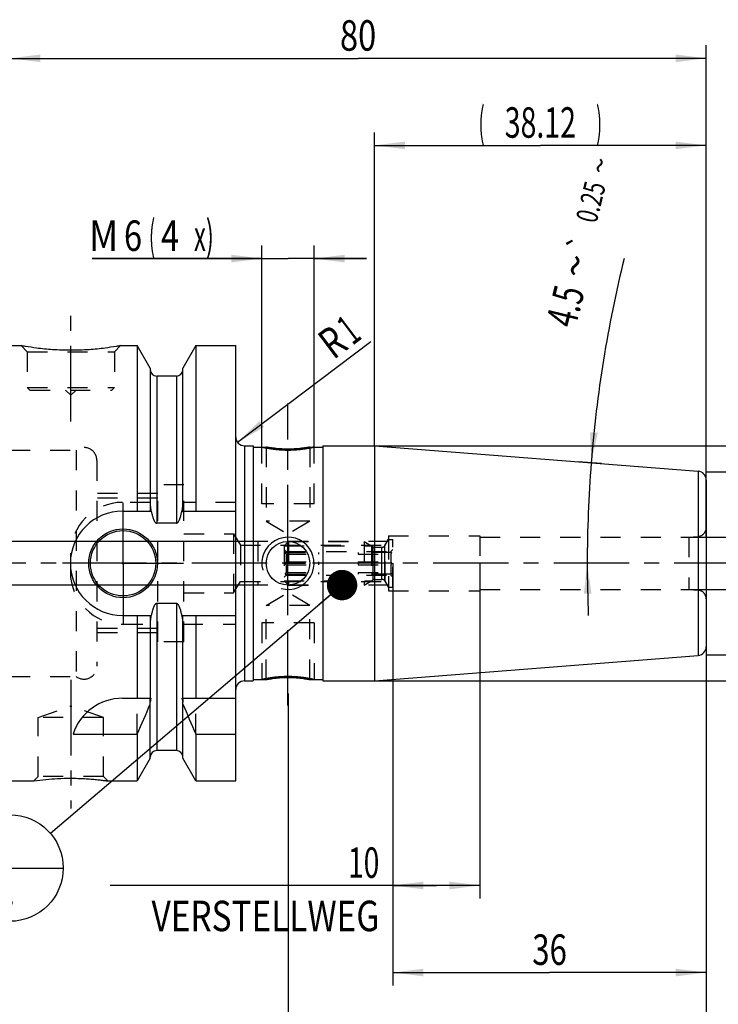
# Model space of a CAD drawing. Units: millimetres. Extents: x 0 to 420, y 0 to 297.
# Drawn here: x 183 to 264, y 101 to 214 of the extents above; entities that cross this region are included whole.
import ezdxf
from ezdxf.enums import TextEntityAlignment as Align

# ---------------------------------------------------------------- set-up
doc = ezdxf.new("R2010")
doc.units = ezdxf.units.MM
doc.header["$LTSCALE"] = 23.1
doc.linetypes.add('CENTER', pattern=[0.6, 0.375, -0.075, 0.075, -0.075])
doc.linetypes.add('HIDDEN', pattern=[0.2, 0.1, -0.1])
doc.layers.get('0').update_dxf_attribs({"linetype": 'CONTINUOUS'})
for name, color, linetype in [('30252539_HP_CL', 7, 'CONTINUOUS'), ('30252539_HP_HL', 7, 'CONTINUOUS'), ('30259972_DIM', 7, 'CONTINUOUS'), ('30338478_AXIS', 7, 'CONTINUOUS'), ('30338478_CL', 7, 'CONTINUOUS'), ('30338478_DIM', 7, 'CONTINUOUS'), ('30338478_HL', 7, 'CONTINUOUS'), ('606302774-000-00-ED1_CL', 7, 'CONTINUOUS')]:
    doc.layers.add(name, color=color, linetype=linetype)
doc.styles.get("Standard").update_dxf_attribs({"font": 'TXT.SHX', "width": 0.7})
doc.styles.add('TEXTSTYLE_3', font='gdt', dxfattribs={"width": 0.7})
doc.dimstyles.new('DIMSTYLE_1', dxfattribs={"dimtxt": 3.5, "dimasz": 3.5, "dimexe": 0.18, "dimexo": 0.0625, "dimgap": 0.09, "dimtad": 1, "dimdec": 3, "dimdsep": 46, "dimtxsty": 'STANDARD', "dimblk": '_FILLED', "dimblk1": '_FILLED', "dimblk2": '_FILLED', "dimcen": 0.09, "dimclrt": 2, "dimadec": 0, "dimazin": 0, "dimtp": 0.1, "dimtm": 0.1, "dimtfac": 1, "dimtdec": 3, "dimtofl": 0, "dimtmove": 0, "dimatfit": 3, "dimldrblk": '_FILLED', "dimfxl": 1, "dimtolj": 1, "dimarcsym": 0})
doc.dimstyles.new('DIMSTYLE_2', dxfattribs={"dimtxt": 3.5, "dimasz": 3.5, "dimexe": 0.18, "dimexo": 0.0625, "dimgap": 0.09, "dimtad": 1, "dimdec": 3, "dimdsep": 46, "dimtxsty": 'STANDARD', "dimblk": '_FILLED', "dimblk1": '_FILLED', "dimblk2": '_FILLED', "dimcen": 0.09, "dimclrt": 2, "dimadec": 0, "dimazin": 0, "dimtol": 1, "dimtp": 0.25, "dimtm": 0.25, "dimtfac": 1, "dimtdec": 3, "dimtofl": 0, "dimtmove": 0, "dimatfit": 3, "dimldrblk": '_FILLED', "dimfxl": 1, "dimtolj": 1, "dimarcsym": 0})
doc.dimstyles.new('DIMSTYLE_3', dxfattribs={"dimtxt": 3.5, "dimasz": 3.5, "dimexe": 0.18, "dimexo": 0.0625, "dimgap": 0.09, "dimtad": 1, "dimdec": 3, "dimdsep": 46, "dimtxsty": 'STANDARD', "dimblk": '_FILLED', "dimblk1": '_FILLED', "dimblk2": '_FILLED', "dimcen": 0.09, "dimclrt": 2, "dimadec": 0, "dimazin": 0, "dimtp": 0.05, "dimtm": 0.05, "dimtfac": 1, "dimtdec": 3, "dimtofl": 0, "dimtmove": 0, "dimatfit": 3, "dimldrblk": '_FILLED', "dimfxl": 1, "dimtolj": 1, "dimarcsym": 0})
doc.dimstyles.new('DIMSTYLE_4', dxfattribs={"dimtxt": 3.5, "dimasz": 3.5, "dimexe": 0.18, "dimexo": 0.0625, "dimgap": 0.09, "dimtad": 1, "dimdec": 3, "dimdsep": 46, "dimtxsty": 'STANDARD', "dimblk": '_FILLED', "dimblk1": '_FILLED', "dimblk2": '_FILLED', "dimcen": 0.09, "dimclrt": 2, "dimadec": 0, "dimazin": 0, "dimtp": 0.05, "dimtm": 0.05, "dimtfac": 1, "dimtdec": 3, "dimtofl": 0, "dimtmove": 0, "dimatfit": 3, "dimldrblk": '_FILLED', "dimfxl": 1, "dimtolj": 1, "dimarcsym": 0})
doc.dimstyles.new('DIMSTYLE_5', dxfattribs={"dimtxt": 3.5, "dimasz": 3.5, "dimexe": 0.18, "dimexo": 0.0625, "dimgap": 0.09, "dimtad": 1, "dimdec": 3, "dimdsep": 46, "dimtxsty": 'STANDARD', "dimblk": '_FILLED', "dimblk1": '_FILLED', "dimblk2": '_FILLED', "dimcen": 0.09, "dimclrt": 2, "dimadec": 0, "dimazin": 0, "dimtp": 0.15, "dimtm": 0.15, "dimtfac": 1, "dimtdec": 3, "dimtofl": 0, "dimtmove": 0, "dimatfit": 3, "dimldrblk": '_FILLED', "dimfxl": 1, "dimtolj": 1, "dimarcsym": 0})
doc.dimstyles.new('DIMSTYLE_6', dxfattribs={"dimtxt": 3.5, "dimasz": 3.5, "dimexe": 0.18, "dimexo": 0.0625, "dimgap": 0.09, "dimtad": 1, "dimdsep": 46, "dimtxsty": 'STANDARD', "dimblk": '_FILLED', "dimblk1": '_FILLED', "dimblk2": '_FILLED', "dimcen": 0.09, "dimclrt": 2, "dimadec": 0, "dimazin": 0, "dimtp": 0.15, "dimtm": 0.15, "dimtfac": 1, "dimtofl": 0, "dimtmove": 0, "dimatfit": 3, "dimldrblk": '_FILLED', "dimfxl": 1, "dimtolj": 1, "dimarcsym": 0})
doc.dimstyles.get("Standard").update_dxf_attribs({"dimtxt": 3.5, "dimasz": 3.5, "dimexe": 0.18, "dimexo": 0.0625, "dimgap": 0.09, "dimtad": 1, "dimdec": 3, "dimdsep": 46, "dimtxsty": 'STANDARD', "dimblk": '_FILLED', "dimblk1": '_FILLED', "dimblk2": '_FILLED', "dimcen": 0.09, "dimclrt": 2, "dimadec": 0, "dimazin": 0, "dimtol": 1, "dimtp": 0.005, "dimtm": 0.005, "dimtfac": 1, "dimtdec": 3, "dimtofl": 0, "dimtmove": 0, "dimatfit": 3, "dimldrblk": '_FILLED', "dimfxl": 1, "dimtolj": 1, "dimarcsym": 0})

# ---------------------------------------------------------------- blocks, each defined once
blk = doc.blocks.new('_FILLED')
at = {"color": 0, "linetype": 'BYBLOCK'}
blk.add_solid([(0, 0), (-1, 0.125), (-1, -0.125)], dxfattribs=at)
blk = doc.blocks.new('*D0')
at = {"layer": '30259972_DIM', "color": 3, "linetype": 'CONTINUOUS'}
for p, q in [((226.12, 151.8), (226.12, 113.3)), ((236.12, 151.8), (236.12, 113.3)), ((231.12, 114.8), (193.64, 114.8)), ((226.12, 114.8), (231.12, 114.8)), ((236.12, 114.8), (231.12, 114.8))]:
    blk.add_line(p, q, dxfattribs=at)
at = {"layer": '30259972_DIM', "color": 3, "linetype": 'CONTINUOUS', "xscale": 3.5, "yscale": 3.5, "zscale": 3.5, "rotation": 180}
blk.add_blockref('_FILLED', (226.12, 114.8), dxfattribs=at)
at = {"layer": '30259972_DIM', "color": 3, "linetype": 'CONTINUOUS', "xscale": 3.5, "yscale": 3.5, "zscale": 3.5}
blk.add_blockref('_FILLED', (236.12, 114.8), dxfattribs=at)
at = {"layer": '30259972_DIM', "color": 2, "linetype": 'CONTINUOUS'}
for s, width, p in [('10', 0.678571, (224.56, 115.68)), ('VERSTELLWEG', 0.80303, (224.56, 109.55))]:
    blk.add_text(s, height=3.5, dxfattribs=dict(at, width=width)).set_placement(p, align=Align.RIGHT)
blk = doc.blocks.new('*D1')
at = {"layer": '30338478_DIM', "color": 3, "linetype": 'CONTINUOUS'}
for p, q in [((250.1, 163.25), (247.41, 163.46)), ((249.96, 151.8), (246.95, 151.8))]:
    blk.add_line(p, q, dxfattribs=at)
for start, end in [(166.2334, 175.5), (175.5, 180), (180, 182.3374)]:
    blk.add_arc((395.53, 151.8), 147.08, start, end, dxfattribs=at)
for points in [[(248.79, 166.87), (248.91, 163.34), (249.66, 166.79)], [(248.93, 148.31), (248.45, 151.8), (248.06, 148.3)]]:
    blk.add_solid(points, dxfattribs=at)
at = {"layer": '30338478_DIM', "color": 2, "linetype": 'CONTINUOUS', "style": 'TEXTSTYLE_3'}
for s, height, p in [('~', 2.45, (251.08, 197.2)), ('`', 2.45, (248.88, 188.22)), ('~', 3.5, (248.77, 185.57))]:
    blk.add_text(s, height=height, rotation=76.2334, dxfattribs=at).set_placement(p, align=Align.CENTER)
at = {"layer": '30338478_DIM', "color": 2, "linetype": 'CONTINUOUS'}
for s, height, width, p in [('0.25', 2.45, 0.714286, (250.05, 193.01)), ('4.5', 3.5, 0.690476, (247.63, 180.92))]:
    blk.add_text(s, height=height, rotation=76.2334, dxfattribs=dict(at, width=width)).set_placement(p, align=Align.CENTER)
blk = doc.blocks.new('*D2')
at = {"layer": '30338478_DIM', "color": 3, "linetype": 'CONTINUOUS'}
blk.add_line((208.27, 165.7), (223.6, 177.28), dxfattribs=at)
at = {"layer": '30338478_DIM', "color": 3, "linetype": 'CONTINUOUS', "xscale": 3.5, "yscale": 3.5, "zscale": 3.5, "rotation": 217.0539606405}
blk.add_blockref('_FILLED', (208.27, 165.7), dxfattribs=at)
at = {"layer": '30338478_DIM', "color": 2, "linetype": 'CONTINUOUS'}
for s, width, p in [('1', 0.571429, (221.48, 176.77)), ('R', 0.785714, (219.29, 175.11))]:
    blk.add_text(s, height=3.5, rotation=37.054, dxfattribs=dict(at, width=width)).set_placement(p)
blk = doc.blocks.new('*D3')
at = {"layer": '30338478_DIM', "color": 3, "linetype": 'CONTINUOUS'}
for p, q in [((211.07, 165.15), (211.07, 188.3)), ((217.07, 165.15), (217.07, 188.3)), ((211.07, 186.8), (191.55, 186.8)), ((191.55, 186.8), (214.07, 186.8)), ((223.07, 186.8), (214.07, 186.8)), ((217.07, 186.8), (223.07, 186.8))]:
    blk.add_line(p, q, dxfattribs=at)
at = {"layer": '30338478_DIM', "color": 3, "linetype": 'CONTINUOUS', "xscale": 3.5, "yscale": 3.5, "zscale": 3.5}
blk.add_blockref('_FILLED', (211.07, 186.8), dxfattribs=at)
at = {"layer": '30338478_DIM', "color": 3, "linetype": 'CONTINUOUS', "xscale": 3.5, "yscale": 3.5, "zscale": 3.5, "rotation": 180}
blk.add_blockref('_FILLED', (217.07, 186.8), dxfattribs=at)
at = {"layer": '30338478_DIM', "color": 2, "linetype": 'CONTINUOUS'}
for s, width, p in [('M', 0.857143, (194.55, 187.68)), ('6', 0.785714, (197.3, 187.68)), ('(', 0.428571, (198.8, 187.68)), ('4', 0.785714, (201.55, 187.68)), ('x)', 0.571429, (205.55, 187.68))]:
    blk.add_text(s, height=3.5, dxfattribs=dict(at, width=width)).set_placement(p, align=Align.RIGHT)
blk = doc.blocks.new('*D4')
at = {"layer": '30338478_DIM', "color": 3, "linetype": 'CONTINUOUS'}
for p, q in [((262.12, 142.23), (262.12, 93.3)), ((214.07, 136.84), (214.07, 93.3)), ((214.07, 94.8), (238.09, 94.8)), ((262.12, 94.8), (238.09, 94.8))]:
    blk.add_line(p, q, dxfattribs=at)
at = {"layer": '30338478_DIM', "color": 3, "linetype": 'CONTINUOUS', "xscale": 3.5, "yscale": 3.5, "zscale": 3.5, "rotation": 180}
blk.add_blockref('_FILLED', (214.07, 94.8), dxfattribs=at)
at = {"layer": '30338478_DIM', "color": 3, "linetype": 'CONTINUOUS', "xscale": 3.5, "yscale": 3.5, "zscale": 3.5}
blk.add_blockref('_FILLED', (262.12, 94.8), dxfattribs=at)
at = {"layer": '30338478_DIM', "color": 2, "linetype": 'CONTINUOUS', "width": 0.728571}
blk.add_text('48.05', height=3.5, dxfattribs=at).set_placement((238.09, 95.68), align=Align.CENTER)
blk = doc.blocks.new('*D5')
at = {"layer": '30338478_DIM', "color": 3, "linetype": 'CONTINUOUS'}
for p, q in [((226.12, 142.23), (226.12, 103.3)), ((262.12, 142.23), (262.12, 103.3)), ((226.12, 104.8), (244.12, 104.8)), ((262.12, 104.8), (244.12, 104.8))]:
    blk.add_line(p, q, dxfattribs=at)
at = {"layer": '30338478_DIM', "color": 3, "linetype": 'CONTINUOUS', "xscale": 3.5, "yscale": 3.5, "zscale": 3.5, "rotation": 180}
blk.add_blockref('_FILLED', (226.12, 104.8), dxfattribs=at)
at = {"layer": '30338478_DIM', "color": 3, "linetype": 'CONTINUOUS', "xscale": 3.5, "yscale": 3.5, "zscale": 3.5}
blk.add_blockref('_FILLED', (262.12, 104.8), dxfattribs=at)
at = {"layer": '30338478_DIM', "color": 2, "linetype": 'CONTINUOUS', "width": 0.75}
blk.add_text('36', height=3.5, dxfattribs=at).set_placement((244.12, 105.68), align=Align.CENTER)
blk = doc.blocks.new('*D6')
at = {"layer": '30338478_DIM', "color": 3, "linetype": 'CONTINUOUS'}
for p, q in [((182.12, 151.8), (182.12, 211.3)), ((262.12, 154.74), (262.12, 211.3)), ((182.12, 209.8), (222.12, 209.8)), ((262.12, 209.8), (222.12, 209.8))]:
    blk.add_line(p, q, dxfattribs=at)
at = {"layer": '30338478_DIM', "color": 3, "linetype": 'CONTINUOUS', "xscale": 3.5, "yscale": 3.5, "zscale": 3.5, "rotation": 180}
blk.add_blockref('_FILLED', (182.12, 209.8), dxfattribs=at)
at = {"layer": '30338478_DIM', "color": 3, "linetype": 'CONTINUOUS', "xscale": 3.5, "yscale": 3.5, "zscale": 3.5}
blk.add_blockref('_FILLED', (262.12, 209.8), dxfattribs=at)
at = {"layer": '30338478_DIM', "color": 2, "linetype": 'CONTINUOUS', "width": 0.785714}
blk.add_text('80', height=3.5, dxfattribs=at).set_placement((222.12, 210.68), align=Align.CENTER)
blk = doc.blocks.new('*D7')
at = {"layer": '30338478_DIM', "color": 3, "linetype": 'CONTINUOUS'}
for p, q in [((147.22, 154.3), (147.22, 160.3)), ((147.22, 160.3), (147.22, 151.8)), ((210.62, 154.3), (145.72, 154.3)), ((147.22, 137.57), (147.22, 151.8)), ((210.62, 149.3), (145.72, 149.3)), ((147.22, 149.3), (147.22, 137.57))]:
    blk.add_line(p, q, dxfattribs=at)
at = {"layer": '30338478_DIM', "color": 3, "linetype": 'CONTINUOUS', "xscale": 3.5, "yscale": 3.5, "zscale": 3.5}
for p, rotation in [((147.22, 154.3), 270), ((147.22, 149.3), 90)]:
    blk.add_blockref('_FILLED', p, dxfattribs=dict(at, rotation=rotation))
at = {"layer": '30338478_DIM', "color": 2, "linetype": 'CONTINUOUS'}
for s, width, p in [('5', 0.714286, (146.34, 143.07)), ('M', 0.857143, (146.34, 140.57))]:
    blk.add_text(s, height=3.5, rotation=90, dxfattribs=dict(at, width=width)).set_placement(p, align=Align.RIGHT)
blk = doc.blocks.new('*D8')
at = {"layer": '30338478_DIM', "color": 3, "linetype": 'CONTINUOUS'}
for p, q in [((277.12, 154.8), (277.12, 175.17)), ((277.12, 175.17), (277.12, 151.8)), ((260.12, 154.8), (278.62, 154.8)), ((277.12, 142.8), (277.12, 151.8)), ((260.12, 148.8), (278.62, 148.8)), ((277.12, 148.8), (277.12, 142.8))]:
    blk.add_line(p, q, dxfattribs=at)
at = {"layer": '30338478_DIM', "color": 3, "linetype": 'CONTINUOUS', "xscale": 3.5, "yscale": 3.5, "zscale": 3.5}
for p, rotation in [((277.12, 154.8), 270), ((277.12, 148.8), 90)]:
    blk.add_blockref('_FILLED', p, dxfattribs=dict(at, rotation=rotation))
at = {"layer": '30338478_DIM', "color": 2, "linetype": 'CONTINUOUS', "width": 0.785714}
blk.add_text('6', height=3.5, rotation=90, dxfattribs=at).set_placement((276.24, 172.42))
at = {"layer": '30338478_DIM', "color": 2, "linetype": 'CONTINUOUS', "style": 'TEXTSTYLE_3'}
blk.add_text('n', height=3.5, rotation=90, dxfattribs=at).set_placement((276.24, 167.75))
blk = doc.blocks.new('*D9')
at = {"layer": '30338478_DIM', "color": 3, "linetype": 'CONTINUOUS'}
for p, q in [((224, 165.3), (224, 201.3)), ((262.12, 161.38), (262.12, 201.3)), ((224, 199.8), (243.06, 199.8)), ((262.12, 199.8), (243.06, 199.8))]:
    blk.add_line(p, q, dxfattribs=at)
at = {"layer": '30338478_DIM', "color": 3, "linetype": 'CONTINUOUS', "xscale": 3.5, "yscale": 3.5, "zscale": 3.5, "rotation": 180}
blk.add_blockref('_FILLED', (224, 199.8), dxfattribs=at)
at = {"layer": '30338478_DIM', "color": 3, "linetype": 'CONTINUOUS', "xscale": 3.5, "yscale": 3.5, "zscale": 3.5}
blk.add_blockref('_FILLED', (262.12, 199.8), dxfattribs=at)
at = {"layer": '30338478_DIM', "color": 2, "linetype": 'CONTINUOUS'}
for s, width, p in [('(', 0.428571, (236.31, 200.68)), ('38.12', 0.685714, (243.06, 200.68)), (')', 0.428571, (249.81, 200.68))]:
    blk.add_text(s, height=3.5, dxfattribs=dict(at, width=width)).set_placement(p, align=Align.CENTER)
blk = doc.blocks.new('*D10')
at = {"layer": '30338478_DIM', "color": 3, "linetype": 'CONTINUOUS'}
for p, q in [((224, 165.3), (298.62, 165.3)), ((297.12, 165.3), (297.12, 151.8)), ((297.12, 138.3), (297.12, 151.8)), ((224, 138.3), (298.62, 138.3))]:
    blk.add_line(p, q, dxfattribs=at)
at = {"layer": '30338478_DIM', "color": 3, "linetype": 'CONTINUOUS', "xscale": 3.5, "yscale": 3.5, "zscale": 3.5}
for p, rotation in [((297.12, 165.3), 90), ((297.12, 138.3), 270)]:
    blk.add_blockref('_FILLED', p, dxfattribs=dict(at, rotation=rotation))
at = {"layer": '30338478_DIM', "color": 2, "linetype": 'CONTINUOUS', "width": 0.785714}
blk.add_text('27', height=3.5, rotation=90, dxfattribs=at).set_placement((296.24, 154.13), align=Align.CENTER)
at = {"layer": '30338478_DIM', "color": 2, "linetype": 'CONTINUOUS', "style": 'TEXTSTYLE_3'}
blk.add_text('n', height=3.5, rotation=90, dxfattribs=at).set_placement((296.24, 149.05), align=Align.CENTER)
blk = doc.blocks.new('*D11')
at = {"layer": '30338478_DIM', "color": 3, "linetype": 'CONTINUOUS'}
for p, q in [((262.12, 162.3), (288.62, 162.3)), ((287.12, 162.3), (287.12, 151.8)), ((287.12, 141.3), (287.12, 151.8)), ((262.12, 141.3), (288.62, 141.3))]:
    blk.add_line(p, q, dxfattribs=at)
at = {"layer": '30338478_DIM', "color": 3, "linetype": 'CONTINUOUS', "xscale": 3.5, "yscale": 3.5, "zscale": 3.5}
for p, rotation in [((287.12, 162.3), 90), ((287.12, 141.3), 270)]:
    blk.add_blockref('_FILLED', p, dxfattribs=dict(at, rotation=rotation))
at = {"layer": '30338478_DIM', "color": 2, "linetype": 'CONTINUOUS', "width": 0.678571}
blk.add_text('21', height=3.5, rotation=90, dxfattribs=at).set_placement((286.24, 154.13), align=Align.CENTER)
at = {"layer": '30338478_DIM', "color": 2, "linetype": 'CONTINUOUS', "style": 'TEXTSTYLE_3'}
blk.add_text('n', height=3.5, rotation=90, dxfattribs=at).set_placement((286.24, 149.43), align=Align.CENTER)
blk = doc.blocks.new('BOMBALLOON_BL4', base_point=(182.12, 116.8))
at = {"layer": '606302774-000-00-ED1_CL', "color": 3, "linetype": 'CONTINUOUS'}
blk.add_line((175.99, 116.8), (188.24, 116.8), dxfattribs=at)
blk.add_circle((182.12, 116.8), 6.12, dxfattribs=at)
at = {"layer": '606302774-000-00-ED1_CL', "color": 2, "linetype": 'CONTINUOUS', "width": 0.571429}
for p in [(181.01, 117.74), (181.11, 112.63)]:
    blk.add_text('1', height=3.5, dxfattribs=at).set_placement(p)

msp = doc.modelspace()

# ---------------------------------------------------------------- linework, layer by layer
at = {"layer": '30252539_HP_CL', "color": 9, "linetype": 'CONTINUOUS'}
for p, q in [((225.2111, 149.7513), (225.2111, 153.8513)), ((223.8482, 149.8977), (223.8482, 153.7049)), ((224.0482, 149.9513), (224.0482, 153.6513)), ((224.8647, 149.9513), (224.8647, 153.6513))]:
    msp.add_line(p, q, dxfattribs=at)
at = {"layer": '30252539_HP_HL', "color": 6, "linetype": 'HIDDEN'}
for p, q in [((213.6152, 153.8113), (214.1052, 154.3013)), ((213.6152, 153.8113), (213.6152, 149.7913)), ((213.6152, 153.8113), (223.6639, 153.8113)), ((214.1052, 154.3013), (222.8152, 154.3013)), ((214.1052, 154.3013), (214.1052, 149.3013)), ((222.8152, 154.3013), (223.8482, 153.7049)), ((222.8152, 154.3013), (222.8152, 149.3013)), ((223.6639, 153.8113), (223.6639, 149.7913)), ((225.2111, 153.8513), (225.6152, 154.5513)), ((225.6152, 154.5513), (226.1152, 154.5513)), ((225.6152, 154.5513), (225.6152, 149.0513)), ((226.1152, 149.0513), (226.1152, 154.5513)), ((213.6152, 153.3863), (213.8502, 153.1513)), ((213.7568, 153.0513), (217.6152, 153.0513)), ((213.8502, 153.1513), (213.8502, 153.0513)), ((213.8502, 153.1513), (225.8802, 153.1513)), ((213.8502, 152.8679), (213.8502, 151.9847)), ((213.8502, 152.8679), (217.6152, 152.8679)), ((217.6152, 152.8679), (217.6152, 153.0513)), ((225.9736, 153.0513), (222.1152, 153.0513)), ((222.1152, 153.0513), (222.1152, 152.8679)), ((222.1152, 152.8679), (225.8802, 152.8679)), ((224.0482, 153.6513), (224.8647, 153.6513)), ((226.1152, 153.3863), (225.8802, 153.1513)), ((225.8802, 153.1513), (225.8802, 153.0513)), ((225.8802, 152.8679), (225.8802, 151.9847)), ((213.7568, 151.8013), (217.6152, 151.8013)), ((213.8502, 151.9847), (217.6152, 151.9847)), ((213.8502, 151.6179), (217.6152, 151.6179)), ((213.8502, 151.6179), (213.8502, 150.7347)), ((217.6152, 151.6179), (217.6152, 151.9847)), ((222.1152, 151.9847), (225.8802, 151.9847)), ((222.1152, 151.9847), (222.1152, 151.6179)), ((225.9736, 151.8013), (222.1152, 151.8013)), ((222.1152, 151.6179), (225.8802, 151.6179)), ((225.8802, 151.6179), (225.8802, 150.7347)), ((213.6152, 150.2163), (213.8502, 150.4513)), ((213.7568, 150.5513), (217.6152, 150.5513)), ((213.8502, 150.7347), (217.6152, 150.7347)), ((213.8502, 150.5513), (213.8502, 150.4513)), ((213.8502, 150.4513), (225.8802, 150.4513)), ((217.6152, 150.5513), (217.6152, 150.7347)), ((222.1152, 150.7347), (225.8802, 150.7347)), ((222.1152, 150.7347), (222.1152, 150.5513)), ((225.9736, 150.5513), (222.1152, 150.5513)), ((225.8802, 150.5513), (225.8802, 150.4513)), ((226.1152, 150.2163), (225.8802, 150.4513)), ((213.6152, 149.7913), (223.6639, 149.7913)), ((213.6152, 149.7913), (214.1052, 149.3013)), ((214.1052, 149.3013), (222.8152, 149.3013)), ((222.8152, 149.3013), (223.8482, 149.8977)), ((224.0482, 149.9513), (224.8647, 149.9513)), ((225.2111, 149.7513), (225.6152, 149.0513)), ((225.6152, 149.0513), (226.1152, 149.0513))]:
    msp.add_line(p, q, dxfattribs=at)
for centre, start, end in [((224.8647, 154.0513), 270, 330), ((224.0482, 154.0513), 240, 270), ((224.0482, 149.5513), 90, 120), ((224.8647, 149.5513), 30, 90)]:
    msp.add_arc(centre, 0.4, start, end, dxfattribs=at)
for points, knots in [([(213.8502, 152.8679), (213.8434, 152.8836), (213.8149, 152.946), (213.7826, 153.0067), (213.7568, 153.0513)], [0, 0, 0, 0, 0.24890234, 1, 1, 1, 1]), ([(225.9736, 153.0513), (225.965, 153.0364), (225.9314, 152.9766), (225.9008, 152.915), (225.8802, 152.8679)], [0, 0, 0, 0, 0.25114559, 1, 1, 1, 1]), ([(213.7568, 151.8013), (213.7655, 151.8163), (213.7991, 151.8761), (213.8297, 151.9376), (213.8502, 151.9847)], [0, 0, 0, 0, 0.2511456, 1, 1, 1, 1]), ([(213.8502, 151.6179), (213.8434, 151.6336), (213.8149, 151.696), (213.7826, 151.7567), (213.7568, 151.8013)], [0, 0, 0, 0, 0.24890233, 1, 1, 1, 1]), ([(225.8802, 151.9847), (225.8871, 151.9691), (225.9155, 151.9066), (225.9478, 151.846), (225.9736, 151.8013)], [0, 0, 0, 0, 0.24890233, 1, 1, 1, 1]), ([(225.9736, 151.8013), (225.965, 151.7864), (225.9314, 151.7266), (225.9008, 151.665), (225.8802, 151.6179)], [0, 0, 0, 0, 0.2511456, 1, 1, 1, 1]), ([(213.7568, 150.5513), (213.7655, 150.5663), (213.7991, 150.6261), (213.8297, 150.6876), (213.8502, 150.7347)], [0, 0, 0, 0, 0.25114559, 1, 1, 1, 1]), ([(225.8802, 150.7347), (225.8871, 150.7191), (225.9155, 150.6566), (225.9478, 150.596), (225.9736, 150.5513)], [0, 0, 0, 0, 0.24890234, 1, 1, 1, 1])]:
    msp.add_open_spline(points, degree=3, knots=knots, dxfattribs=at)
at = {"layer": '30338478_AXIS', "color": 3, "linetype": 'CENTER'}
for p, q in [((189.1152, 168.1013), (189.1152, 181.1013)), ((214.0652, 152.1492), (214.0652, 170.1413)), ((195.1152, 151.8013), (195.1152, 158.7513)), ((267.1152, 151.8013), (152.2152, 151.8013)), ((195.1152, 151.8013), (188.1652, 151.8013)), ((195.1152, 151.8013), (195.1152, 144.8513)), ((195.1152, 151.8013), (202.0652, 151.8013)), ((214.0652, 135.4513), (214.0652, 147.9513)), ((189.1152, 138.4013), (189.1152, 123.6253))]:
    msp.add_line(p, q, dxfattribs=at)
at = {"layer": '30338478_CL', "color": 7, "linetype": 'CONTINUOUS'}
for p, q in [((182.3152, 176.8013), (183.4152, 176.8013)), ((194.8152, 176.8013), (196.7377, 176.8013)), ((196.7377, 176.8013), (196.7377, 157.8013)), ((198.2402, 174.1989), (196.7377, 176.8013)), ((203.4927, 176.8013), (201.9902, 174.1989)), ((203.4927, 176.8013), (203.4927, 157.8013)), ((203.4927, 176.8013), (208.0652, 176.8013)), ((208.0652, 126.8013), (208.0652, 176.8013)), ((198.2402, 174.1989), (198.2402, 157.8013)), ((201.9902, 157.8013), (201.9902, 174.1989)), ((201.2402, 173.3013), (198.9902, 173.3013)), ((209.0652, 165.3013), (210.0652, 165.3013)), ((210.0652, 165.3013), (210.0652, 138.3013)), ((210.0652, 165.1513), (211.5652, 165.1513)), ((216.5652, 165.1513), (218.0652, 165.1513)), ((218.0652, 165.3013), (218.0652, 138.3013)), ((218.0652, 165.3013), (223.9966, 165.3013)), ((223.9966, 165.3013), (223.9966, 138.3013)), ((223.9966, 165.3013), (261.1937, 162.3739)), ((262.1152, 161.3769), (262.1152, 142.2257)), ((195.0652, 157.8013), (198.362, 157.8013)), ((201.8684, 157.8013), (208.0652, 157.8013)), ((201.2402, 156.4111), (198.9902, 156.4111)), ((201.2402, 147.1916), (198.9902, 147.1916)), ((195.0652, 145.8013), (198.362, 145.8013)), ((196.7377, 145.8013), (196.7377, 136.3013)), ((198.2402, 145.8013), (198.2402, 136.3013)), ((201.8684, 145.8013), (208.0652, 145.8013)), ((201.9902, 136.3013), (201.9902, 145.8013)), ((203.4927, 145.8013), (203.4927, 136.3013)), ((223.9966, 138.3013), (261.1937, 141.2288)), ((209.0652, 138.3013), (210.0652, 138.3013)), ((210.0652, 138.4513), (211.5652, 138.4513)), ((216.5652, 138.4513), (218.0652, 138.4513)), ((218.0652, 138.3013), (223.9966, 138.3013)), ((195.0652, 136.3013), (198.3166, 136.3013)), ((198.2402, 129.4037), (198.2402, 135.8385)), ((201.9139, 136.3013), (208.0652, 136.3013)), ((201.9902, 129.4037), (201.9902, 135.8385)), ((189.369, 132.1863), (196.7377, 132.1863)), ((196.7377, 132.1863), (196.7377, 126.8013)), ((203.4927, 132.1863), (208.0652, 132.1863)), ((203.4927, 132.1863), (203.4927, 126.8013)), ((201.2402, 130.3013), (198.9902, 130.3013)), ((198.2402, 129.4037), (196.7377, 126.8013)), ((203.4927, 126.8013), (201.9902, 129.4037)), ((182.3152, 126.8013), (184.8512, 126.8013)), ((184.8512, 126.8013), (184.8585, 126.8024)), ((193.3793, 126.8013), (196.7377, 126.8013)), ((203.4927, 126.8013), (208.0652, 126.8013))]:
    msp.add_line(p, q, dxfattribs=at)
at = {"layer": '30338478_CL', "color": 9, "linetype": 'CONTINUOUS'}
for p, q in [((198.9902, 173.3013), (198.9902, 156.4111)), ((201.2402, 173.3013), (201.2402, 156.4111)), ((209.0652, 165.3013), (209.0652, 138.3013)), ((261.1937, 162.3739), (261.1937, 141.2288)), ((261.2024, 154.8964), (261.2024, 148.7062)), ((198.9902, 147.1916), (198.9902, 130.3013)), ((201.2402, 147.1916), (201.2402, 130.3013))]:
    msp.add_line(p, q, dxfattribs=at)
at = {"layer": '30338478_CL', "color": 30, "linetype": 'CONTINUOUS'}
for p, q in [((214.0652, 164.1817), (214.0652, 164.9156)), ((214.0652, 146.8063), (214.0652, 156.7963)), ((214.0652, 138.687), (214.0652, 139.421))]:
    msp.add_line(p, q, dxfattribs=at)
at = {"layer": '30338478_CL', "color": 7, "linetype": 'CONTINUOUS'}
for centre, radius in [((195.1152, 151.8013), 3.95), ((195.1152, 151.8013), 3.75), ((214.0652, 151.8013), 2.5), ((195.1152, 151.8013), 0.1)]:
    msp.add_circle(centre, radius, dxfattribs=at)
for centre, radius, start, end in [((198.9902, 174.0513), 0.75, 180, 270), ((201.2402, 174.0513), 0.75, 270, 360), ((209.0652, 166.3013), 1, 180, 270), ((261.1152, 161.3769), 1, 0, 85.5), ((195.0652, 151.8013), 6, 90, 270), ((261.1152, 142.2257), 1, 274.5, 360), ((209.0652, 137.3013), 1, 90, 180), ((195.0652, 130.3013), 6, 90, 161.689942), ((83.9551, 183.3961), 123.8643, 335.579191, 337.318667), ((316.2753, 183.3961), 123.8643, 202.681333, 204.420809), ((198.9902, 129.5513), 0.75, 90, 180), ((201.2402, 129.5513), 0.75, 0, 90)]:
    msp.add_arc(centre, radius, start, end, dxfattribs=at)
at = {"layer": '30338478_CL', "color": 3, "linetype": 'CONTINUOUS'}
msp.add_arc((214.0652, 151.8012), 2.9998, 255.13548, 194.875743, dxfattribs=at)
at = {"layer": '30338478_CL', "color": 7, "linetype": 'CONTINUOUS'}
for points, knots in [([(194.8152, 176.8013), (194.6561, 176.7718), (194.0669, 176.6667), (192.868, 176.4854), (191.1268, 176.3094), (189.1152, 176.2379), (187.1036, 176.3094), (185.3625, 176.4854), (184.1635, 176.6667), (183.5744, 176.7718), (183.4152, 176.8013)], [0, 0, 0, 0, 0.04236065, 0.15657915, 0.31719192, 0.5, 0.68280809, 0.84342085, 0.95763936, 1, 1, 1, 1]), ([(214.0652, 164.9152), (213.7457, 164.9152), (213.1545, 164.9368), (212.3848, 165.0167), (211.8721, 165.0955), (211.6288, 165.1394), (211.5652, 165.1513)], [0, 0, 0, 0, 0.38125532, 0.70502312, 0.92287682, 1, 1, 1, 1]), ([(216.5652, 165.1513), (216.5017, 165.1394), (216.2584, 165.0955), (215.7457, 165.0167), (214.9759, 164.9368), (214.3848, 164.9152), (214.0652, 164.9152)], [0, 0, 0, 0, 0.07712318, 0.29497688, 0.61874468, 1, 1, 1, 1]), ([(198.362, 157.8013), (198.3737, 157.7361), (198.3988, 157.6061), (198.4423, 157.4122), (198.4924, 157.2198), (198.5408, 157.0614), (198.5847, 156.9364), (198.6207, 156.8438), (198.6606, 156.7528), (198.7053, 156.664), (198.7565, 156.5789), (198.8071, 156.5129), (198.8548, 156.4668), (198.8951, 156.4374), (198.9405, 156.4164), (198.9737, 156.4111), (198.9902, 156.4111)], [0, 0, 0, 0, 0.12502835, 0.25005535, 0.37508046, 0.50010132, 0.56261563, 0.62512906, 0.68764092, 0.75014905, 0.81264804, 0.87511649, 0.90636857, 0.93760878, 0.96882153, 1, 1, 1, 1]), ([(201.2402, 156.4111), (201.2567, 156.4111), (201.29, 156.4164), (201.3354, 156.4374), (201.3757, 156.4668), (201.4233, 156.5129), (201.4739, 156.5789), (201.5251, 156.664), (201.5699, 156.7528), (201.6097, 156.8438), (201.6458, 156.9364), (201.6897, 157.0614), (201.7381, 157.2198), (201.7882, 157.4122), (201.8316, 157.6061), (201.8568, 157.7361), (201.8684, 157.8013)], [0, 0, 0, 0, 0.03117842, 0.06239119, 0.0936314, 0.12488348, 0.18735194, 0.24985094, 0.31235908, 0.37487093, 0.43738436, 0.49989868, 0.62491954, 0.74994464, 0.87497165, 1, 1, 1, 1]), ([(198.9902, 147.1916), (198.9737, 147.1916), (198.9405, 147.1863), (198.8951, 147.1653), (198.8548, 147.1359), (198.8071, 147.0897), (198.7565, 147.0238), (198.7053, 146.9386), (198.6606, 146.8498), (198.6207, 146.7588), (198.5847, 146.6662), (198.5408, 146.5412), (198.4924, 146.3828), (198.4423, 146.1905), (198.3988, 145.9966), (198.3737, 145.8665), (198.362, 145.8013)], [0, 0, 0, 0, 0.03117846, 0.06239121, 0.09363141, 0.12488349, 0.18735194, 0.24985093, 0.31235906, 0.37487092, 0.43738435, 0.49989866, 0.62491953, 0.74994464, 0.87497165, 1, 1, 1, 1]), ([(201.8684, 145.8013), (201.8568, 145.8665), (201.8316, 145.9966), (201.7882, 146.1905), (201.7381, 146.3828), (201.6897, 146.5412), (201.6458, 146.6662), (201.6097, 146.7588), (201.5699, 146.8498), (201.5251, 146.9386), (201.4739, 147.0238), (201.4233, 147.0897), (201.3757, 147.1359), (201.3354, 147.1653), (201.29, 147.1863), (201.2567, 147.1916), (201.2402, 147.1916)], [0, 0, 0, 0, 0.12502836, 0.25005537, 0.37508048, 0.50010134, 0.56261565, 0.62512908, 0.68764094, 0.75014908, 0.81264808, 0.87511653, 0.90636861, 0.93760882, 0.96882158, 1, 1, 1, 1]), ([(211.5652, 138.4513), (211.6288, 138.4632), (211.8721, 138.5071), (212.3848, 138.586), (213.1545, 138.6658), (213.7457, 138.6875), (214.0652, 138.6875)], [0, 0, 0, 0, 0.07712318, 0.29497688, 0.61874468, 1, 1, 1, 1]), ([(214.0652, 138.6875), (214.3848, 138.6875), (214.9759, 138.6658), (215.7457, 138.586), (216.2584, 138.5071), (216.5017, 138.4632), (216.5652, 138.4513)], [0, 0, 0, 0, 0.38125532, 0.70502312, 0.92287682, 1, 1, 1, 1]), ([(198.3166, 136.3013), (198.3037, 136.2642), (198.2592, 136.1138), (198.2402, 135.956), (198.2402, 135.8385)], [0, 0, 0, 0, 0.25041194, 1, 1, 1, 1]), ([(201.9902, 135.8385), (201.9902, 135.8777), (201.9839, 136.0344), (201.9523, 136.1903), (201.9139, 136.3013)], [0, 0, 0, 0, 0.25044377, 1, 1, 1, 1]), ([(184.8585, 126.8024), (185.3197, 126.8695), (186.2279, 126.9811), (187.6481, 127.0897), (188.6061, 127.1153), (189.1152, 127.1153)], [0, 0, 0, 0, 0.32732895, 0.642403, 1, 1, 1, 1]), ([(189.1152, 127.1153), (189.383, 127.1153), (189.9103, 127.1079), (190.6795, 127.0759), (191.3971, 127.0274), (191.9507, 126.9769), (192.3481, 126.9344), (192.6047, 126.9046), (192.8287, 126.8768), (193.017, 126.8521), (193.1504, 126.8339), (193.2372, 126.8217), (193.2867, 126.8147), (193.3254, 126.8091), (193.3532, 126.8051), (193.3699, 126.8026), (193.3774, 126.8016), (193.3792, 126.8013)], [0, 0, 0, 0, 0.1877499, 0.36962461, 0.5396893, 0.69187387, 0.75931266, 0.81992547, 0.87292596, 0.91755572, 0.95311376, 0.96729654, 0.97899339, 0.98814997, 0.99472258, 0.99867904, 1, 1, 1, 1])]:
    msp.add_open_spline(points, degree=3, knots=knots, dxfattribs=at)
at = {"layer": '30338478_CL', "color": 3, "linetype": 'CONTINUOUS'}
for points in [[(211.0652, 165.1513), (211.0652, 165.1513), (211.0707, 165.1501), (211.0954, 165.1446), (211.1364, 165.1355), (211.1938, 165.123), (211.2672, 165.1073), (211.3566, 165.0888), (211.4613, 165.0678), (211.5813, 165.0447), (211.7154, 165.0202), (211.8634, 164.9946), (212.0237, 164.9688), (212.196, 164.9431), (212.3784, 164.9184), (212.5703, 164.895), (212.7697, 164.8737), (212.9761, 164.8548), (213.1875, 164.8389), (213.4035, 164.8261), (213.6223, 164.8168), (213.8433, 164.8111), (213.9913, 164.8099), (214.0652, 164.8099)], [(214.0652, 164.8099), (214.1392, 164.8099), (214.2871, 164.8111), (214.5082, 164.8168), (214.727, 164.8261), (214.9429, 164.8389), (215.1544, 164.8548), (215.3608, 164.8737), (215.5602, 164.895), (215.7521, 164.9184), (215.9344, 164.9431), (216.1067, 164.9688), (216.267, 164.9946), (216.4151, 165.0202), (216.5491, 165.0447), (216.6691, 165.0678), (216.7739, 165.0888), (216.8633, 165.1073), (216.9367, 165.123), (216.994, 165.1355), (217.0351, 165.1446), (217.0597, 165.1501), (217.0652, 165.1513), (217.0652, 165.1513)]]:
    msp.add_open_spline(points, degree=3, dxfattribs=at)
for points, knots in [([(214.0652, 138.7928), (213.9913, 138.7928), (213.8433, 138.7915), (213.6223, 138.7859), (213.4035, 138.7766), (213.1875, 138.7638), (212.9761, 138.7478), (212.7697, 138.7289), (212.5703, 138.7076), (212.3784, 138.6843), (212.196, 138.6596), (212.0237, 138.6339), (211.8634, 138.608), (211.7154, 138.5825), (211.5813, 138.5579), (211.4613, 138.5349), (211.3566, 138.5139), (211.2672, 138.4953), (211.1938, 138.4797), (211.1364, 138.4672), (211.0954, 138.4581), (211.0707, 138.4526), (211.0652, 138.4513), (211.0652, 138.4513)], [0, 0, 0, 0, 0.04761901, 0.09523802, 0.14285703, 0.19047604, 0.23809505, 0.28571406, 0.33333306, 0.38095207, 0.42857108, 0.47619009, 0.5238091, 0.57142811, 0.61904712, 0.66666613, 0.71428514, 0.76190415, 0.80952316, 0.85714217, 0.90476118, 0.95238019, 1, 1, 1, 1]), ([(217.0652, 138.4513), (217.0652, 138.4513), (217.0597, 138.4526), (217.0351, 138.4581), (216.994, 138.4672), (216.9367, 138.4797), (216.8633, 138.4953), (216.7739, 138.5139), (216.6691, 138.5349), (216.5492, 138.5579), (216.4151, 138.5825), (216.267, 138.608), (216.1067, 138.6339), (215.9344, 138.6596), (215.7521, 138.6843), (215.5602, 138.7076), (215.3608, 138.7289), (215.1544, 138.7478), (214.9429, 138.7638), (214.727, 138.7766), (214.5082, 138.7859), (214.2871, 138.7915), (214.1392, 138.7928), (214.0652, 138.7928)], [0, 0, 0, 0, 0.04761828, 0.09523737, 0.14285645, 0.19047554, 0.23809462, 0.28571371, 0.3333328, 0.38095188, 0.42857097, 0.47619005, 0.52380914, 0.57142823, 0.61904731, 0.6666664, 0.71428548, 0.76190457, 0.80952366, 0.85714274, 0.90476183, 0.95238091, 1, 1, 1, 1])]:
    msp.add_open_spline(points, degree=3, knots=knots, dxfattribs=at)
at = {"layer": '30338478_HL', "color": 6, "linetype": 'HIDDEN'}
for p, q in [((183.4152, 176.8013), (184.1152, 176.1013)), ((183.4152, 176.8013), (183.4165, 176.8011)), ((194.8152, 176.8013), (194.1152, 176.1013)), ((194.8139, 176.8011), (194.8152, 176.8013)), ((184.1152, 176.1013), (184.1152, 172.0013)), ((184.1152, 176.1013), (194.1152, 176.1013)), ((194.1152, 176.1013), (194.1152, 172.0013)), ((184.1152, 172.0013), (184.4152, 171.7013)), ((184.1152, 172.0013), (194.1152, 172.0013)), ((194.1152, 172.0013), (193.8152, 171.7013)), ((184.4152, 171.7013), (193.8152, 171.7013)), ((188.5152, 171.7013), (189.1152, 171.1013)), ((189.7152, 171.7013), (189.1152, 171.1013)), ((211.0652, 158.6513), (211.0652, 165.1513)), ((211.5652, 165.1513), (211.5652, 156.6513)), ((211.5652, 165.1513), (211.5661, 165.1512)), ((216.412, 165.1235), (216.5652, 165.1513)), ((216.5652, 165.1513), (216.5652, 156.6513)), ((217.0652, 158.6513), (217.0652, 165.1513)), ((182.1152, 164.8013), (189.7152, 164.8013)), ((189.7152, 164.8013), (189.7152, 138.8013)), ((192.1152, 163.6013), (192.1152, 140.0013)), ((199.1152, 142.8013), (199.1152, 160.8013)), ((202.1152, 160.8013), (199.1152, 160.8013)), ((202.1152, 142.8013), (202.1152, 160.8013)), ((199.1152, 159.8013), (192.1152, 159.8013)), ((199.1152, 159.3013), (192.1152, 159.3013)), ((198.2489, 158.8013), (195.0652, 158.8013)), ((208.0652, 158.8013), (201.9815, 158.8013)), ((217.0652, 158.6513), (211.0652, 158.6513)), ((216.5652, 156.6513), (211.5652, 156.6513)), ((211.5652, 156.6513), (214.0652, 155.1492)), ((216.5652, 156.6513), (214.0652, 155.1492)), ((202.1152, 155.2013), (207.8152, 155.2013)), ((207.8152, 155.2013), (207.8152, 148.4013)), ((207.8152, 155.2013), (208.5963, 153.9013)), ((225.6152, 154.9513), (236.1152, 154.9513)), ((225.6152, 154.9513), (225.6152, 148.6513)), ((236.1152, 154.9513), (236.1152, 148.6513)), ((208.5963, 153.9013), (208.5963, 149.7013)), ((208.5963, 153.9013), (225.2152, 153.9013)), ((210.6152, 154.3013), (210.6152, 149.3013)), ((225.6152, 154.3013), (210.6152, 154.3013)), ((225.2152, 153.9013), (225.6152, 154.5941)), ((225.2152, 149.7013), (225.2152, 153.9013)), ((236.1152, 154.8013), (260.1152, 154.8013)), ((260.1152, 154.8013), (261.2024, 154.8964)), ((260.1152, 154.8013), (260.1152, 148.8013)), ((189.0652, 152.8013), (189.0652, 150.8013)), ((207.8152, 148.4013), (208.5963, 149.7013)), ((208.5963, 149.7013), (225.2152, 149.7013)), ((225.6152, 149.3013), (210.6152, 149.3013)), ((225.2152, 149.7013), (225.6152, 149.0085)), ((202.1152, 148.4013), (207.8152, 148.4013)), ((211.5652, 146.9513), (214.0652, 148.4535)), ((216.5652, 146.9513), (214.0652, 148.4535)), ((225.6152, 148.6513), (236.1152, 148.6513)), ((236.1152, 148.8013), (260.1152, 148.8013)), ((260.1152, 148.8013), (261.2024, 148.7062)), ((216.5652, 146.9513), (211.5652, 146.9513)), ((211.5652, 138.4513), (211.5652, 146.9513)), ((216.5652, 138.4513), (216.5652, 146.9513)), ((195.0652, 144.8013), (198.2489, 144.8013)), ((201.9815, 144.8013), (208.0652, 144.8013)), ((217.0652, 144.9513), (211.0652, 144.9513)), ((211.0652, 144.9513), (211.0652, 138.4513)), ((217.0652, 144.9513), (217.0652, 138.4513)), ((199.1152, 144.3013), (192.1152, 144.3013)), ((199.1152, 143.8013), (192.1152, 143.8013)), ((202.1152, 142.8013), (199.1152, 142.8013)), ((182.1152, 138.8013), (189.7152, 138.8013)), ((216.5652, 138.4513), (216.5643, 138.4515)), ((196.7377, 132.1863), (196.7377, 136.3013)), ((198.2402, 135.8385), (198.2402, 136.3013)), ((201.9902, 136.3013), (201.9902, 135.8385)), ((203.4927, 132.1863), (203.4927, 136.3013)), ((185.3652, 134.0728), (189.0152, 135.4013)), ((189.0152, 135.4013), (189.2152, 135.4013)), ((192.8652, 134.0728), (189.2152, 135.4013)), ((185.3652, 127.3153), (185.3652, 134.0728)), ((192.8652, 134.0728), (185.3652, 134.0728)), ((192.8652, 127.3153), (192.8652, 134.0728)), ((184.8655, 126.8034), (184.8512, 126.8013)), ((184.8512, 126.8013), (184.8538, 126.8013)), ((184.8516, 126.8017), (185.3652, 127.3153)), ((192.8652, 127.3153), (185.3652, 127.3153)), ((189.1152, 127.1153), (189.1, 127.1153)), ((189.1305, 127.1153), (189.1152, 127.1153)), ((193.3789, 126.8017), (192.8652, 127.3153)), ((193.3766, 126.8017), (193.372, 126.8024)), ((193.3792, 126.8013), (193.3766, 126.8017)), ((193.3766, 126.8013), (193.3793, 126.8013))]:
    msp.add_line(p, q, dxfattribs=at)
for centre, radius, start, end in [((214.0431, 178.4745), 13.5595, 270.64239, 280.061743), ((190.6152, 163.6013), 1.5, 0, 126.869898), ((214.0652, 178.034), 13.1189, 269.432608, 270.567392), ((195.0652, 152.8013), 6, 90, 180), ((261.1152, 155.8926), 1, 275, 360), ((195.0652, 150.8013), 6, 180, 270), ((214.0652, 151.8013), 3, 194.875743, 195), ((214.0652, 151.8013), 3, 255, 255.13548), ((261.1152, 147.71), 1, 0, 85), ((190.6152, 140.0013), 1.5, 233.130102, 360), ((214.2185, 124.2859), 14.4118, 99.559964, 100.608787), ((214.0839, 125.1752), 13.5124, 90.629732, 99.623469), ((214.0653, 125.5686), 13.1189, 89.432608, 90.567392)]:
    msp.add_arc(centre, radius, start, end, dxfattribs=at)
for points in [[(214.0652, 164.8099), (213.9913, 164.8099), (213.8433, 164.8111), (213.6223, 164.8168), (213.4035, 164.8261), (213.1875, 164.8389), (212.9761, 164.8548), (212.7697, 164.8737), (212.5703, 164.895), (212.3784, 164.9184), (212.196, 164.9431), (212.0237, 164.9688), (211.8634, 164.9946), (211.7154, 165.0202), (211.5813, 165.0447), (211.4613, 165.0678), (211.3566, 165.0888), (211.2672, 165.1073), (211.1938, 165.123), (211.1364, 165.1355), (211.0954, 165.1446), (211.0707, 165.1501), (211.0652, 165.1513), (211.0652, 165.1513)], [(217.0652, 165.1513), (217.0652, 165.1513), (217.0597, 165.1501), (217.0351, 165.1446), (216.994, 165.1355), (216.9367, 165.123), (216.8633, 165.1073), (216.7739, 165.0888), (216.6691, 165.0678), (216.5492, 165.0447), (216.4151, 165.0202), (216.267, 164.9946), (216.1067, 164.9688), (215.9344, 164.9431), (215.7521, 164.9184), (215.5602, 164.895), (215.3608, 164.8737), (215.1544, 164.8548), (214.9429, 164.8389), (214.727, 164.8261), (214.5082, 164.8168), (214.2871, 164.8111), (214.1392, 164.8099), (214.0652, 164.8099)]]:
    msp.add_open_spline(points, degree=3, dxfattribs=at)
for points, knots in [([(211.5661, 165.1512), (211.8015, 165.1071), (212.289, 165.0282), (213.0793, 164.9434), (213.6344, 164.9188), (213.9354, 164.9158)], [0, 0, 0, 0, 0.30138915, 0.6211926, 1, 1, 1, 1]), ([(198.362, 157.8013), (198.36, 157.8123), (198.3393, 157.9297), (198.3051, 158.1547), (198.2693, 158.4774), (198.2542, 158.6933), (198.2489, 158.8013)], [0, 0, 0, 0, 0.03308288, 0.35538515, 0.67769071, 1, 1, 1, 1]), ([(201.9815, 158.8013), (201.9762, 158.6933), (201.9611, 158.4774), (201.9254, 158.1547), (201.8912, 157.9297), (201.8704, 157.8123), (201.8685, 157.8013)], [0, 0, 0, 0, 0.32230605, 0.64460825, 0.96690715, 1, 1, 1, 1]), ([(198.2489, 144.8013), (198.2542, 144.9094), (198.2693, 145.1253), (198.3051, 145.448), (198.3393, 145.6729), (198.36, 145.7904), (198.362, 145.8013)], [0, 0, 0, 0, 0.32230604, 0.64460822, 0.9669071, 1, 1, 1, 1]), ([(201.8685, 145.8013), (201.8704, 145.7904), (201.8912, 145.6729), (201.9254, 145.448), (201.9611, 145.1253), (201.9762, 144.9094), (201.9815, 144.8013)], [0, 0, 0, 0, 0.03308285, 0.35538513, 0.67769071, 1, 1, 1, 1]), ([(211.0652, 138.4513), (211.0652, 138.4513), (211.0707, 138.4526), (211.0954, 138.4581), (211.1364, 138.4672), (211.1938, 138.4797), (211.2672, 138.4953), (211.3566, 138.5139), (211.4613, 138.5349), (211.5813, 138.5579), (211.7154, 138.5825), (211.8634, 138.608), (212.0237, 138.6339), (212.196, 138.6596), (212.3784, 138.6843), (212.5703, 138.7076), (212.7697, 138.7289), (212.9761, 138.7478), (213.1875, 138.7638), (213.4035, 138.7766), (213.6223, 138.7859), (213.8433, 138.7915), (213.9913, 138.7928), (214.0652, 138.7928)], [0, 0, 0, 0, 0.04761828, 0.09523737, 0.14285645, 0.19047554, 0.23809462, 0.28571371, 0.3333328, 0.38095188, 0.42857097, 0.47619005, 0.52380914, 0.57142823, 0.61904731, 0.6666664, 0.71428548, 0.76190457, 0.80952366, 0.85714274, 0.90476183, 0.95238091, 1, 1, 1, 1]), ([(214.0652, 138.7928), (214.1392, 138.7928), (214.2871, 138.7915), (214.5082, 138.7859), (214.727, 138.7766), (214.9429, 138.7638), (215.1544, 138.7478), (215.3608, 138.7289), (215.5602, 138.7076), (215.7521, 138.6843), (215.9344, 138.6596), (216.1067, 138.6339), (216.267, 138.608), (216.4151, 138.5825), (216.5491, 138.5579), (216.6691, 138.5349), (216.7739, 138.5139), (216.8633, 138.4953), (216.9367, 138.4797), (216.994, 138.4672), (217.0351, 138.4581), (217.0597, 138.4526), (217.0652, 138.4513), (217.0652, 138.4513)], [0, 0, 0, 0, 0.04761901, 0.09523802, 0.14285703, 0.19047604, 0.23809505, 0.28571406, 0.33333306, 0.38095207, 0.42857108, 0.47619009, 0.5238091, 0.57142811, 0.61904712, 0.66666613, 0.71428514, 0.76190415, 0.80952316, 0.85714217, 0.90476118, 0.95238019, 1, 1, 1, 1]), ([(216.5643, 138.4515), (216.3288, 138.4956), (215.8412, 138.5744), (215.0509, 138.6592), (214.496, 138.6839), (214.1951, 138.6869)], [0, 0, 0, 0, 0.30155212, 0.62129946, 1, 1, 1, 1])]:
    msp.add_open_spline(points, degree=3, knots=knots, dxfattribs=at)

# ---------------------------------------------------------------- block references
at = {"layer": '606302774-000-00-ED1_CL', "color": 3, "linetype": 'CONTINUOUS'}
msp.add_blockref('BOMBALLOON_BL4', (182.1152, 116.8017), dxfattribs=at)

# ---------------------------------------------------------------- dimensions: what is measured, and where the dimension line sits
at = {"layer": '30259972_DIM', "color": 3, "linetype": 'CONTINUOUS'}
dim = msp.add_linear_dim(base=(236.1152, 114.8013), p1=(226.1152, 151.8013), p2=(236.1152, 151.8013), text='<>\\PVERSTELLWEG', dimstyle='DIMSTYLE_1', dxfattribs=at)
dim.commit()
dim.dimension.update_dxf_attribs({"geometry": '*D0', "text_midpoint": (191.2647, 114.3638), "dimtype": 160})
at = {"layer": '30338478_DIM', "color": 3, "linetype": 'CONTINUOUS'}
dim = msp.add_linear_dim(base=(182.1152, 209.8013), p1=(262.1152, 154.7406), p2=(182.1152, 151.8013), angle=180, dimstyle='DIMSTYLE_5', dxfattribs=at)
dim.commit()
dim.dimension.update_dxf_attribs({"geometry": '*D6', "text_midpoint": (219.3652, 212.4263), "dimtype": 160})
for base, p1, p2, angle, text, dimstyle, picture, middle in [((223.9966, 199.8013), (262.1152, 161.3769), (223.9966, 165.3013), 180, '(<>)', 'DIMSTYLE_6', '*D9', (240.4309, 202.4263)), ((277.1152, 154.8013), (260.1152, 148.8013), (260.1152, 154.8013), 90, '%%c<>', 'DIMSTYLE_4', '*D8', (274.4902, 171.4571)), ((297.1152, 165.3013), (223.9966, 138.3013), (223.9966, 165.3013), 90, '%%c<>', 'DIMSTYLE_1', '*D10', (295.6291, 149.5291)), ((287.1152, 162.3013), (262.1152, 141.3013), (262.1152, 162.3013), 90, '%%c<>', 'DIMSTYLE_1', '*D11', (285.5451, 149.6967)), ((147.2152, 154.3013), (210.6152, 149.3013), (210.6152, 154.3013), 90, 'M<>', 'DIMSTYLE_4', '*D7', (145.8224, 137.8655))]:
    dim = msp.add_linear_dim(base=base, p1=p1, p2=p2, angle=angle, text=text, dimstyle=dimstyle, dxfattribs=at)
    dim.commit()
    dim.dimension.update_dxf_attribs({"geometry": picture, "text_midpoint": middle, "dimtype": 160})
dim = msp.add_angular_dim_2l(base=(248.565, 157.5756), line1=((246.9516, 151.8013), (249.9557, 151.8013)), line2=((250.1041, 163.2466), (247.4096, 163.4587)), dimstyle='DIMSTYLE_2', dxfattribs=at)
dim.commit()
dim.dimension.update_dxf_attribs({"geometry": '*D1', "text_midpoint": (245.8323, 186.3417), "dimtype": 162})
dim = msp.add_linear_dim(base=(217.0652, 186.8013), p1=(211.0652, 165.1513), p2=(217.0652, 165.1513), text='M<>(4x)', dimstyle='DIMSTYLE_4', dxfattribs=at)
dim.commit()
dim.dimension.update_dxf_attribs({"geometry": '*D3', "text_midpoint": (195.0483, 189.4263), "dimtype": 160})
dim = msp.add_radius_dim(center=(209.0652, 166.3013), mpoint=(208.2672, 165.6988), dimstyle='DIMSTYLE_3', dxfattribs=at)
dim.commit()
dim.dimension.update_dxf_attribs({"geometry": '*D2', "text_midpoint": (220.127, 177.9425), "dimtype": 164})
for base, p1, picture, middle in [((262.1152, 94.8013), (214.0652, 136.8399), '*D4', (231.7152, 97.4263)), ((262.1152, 104.8013), (226.1152, 142.2257), '*D5', (241.4902, 107.4263))]:
    dim = msp.add_linear_dim(base=base, p1=p1, p2=(262.1152, 142.2257), dimstyle='DIMSTYLE_5', dxfattribs=at)
    dim.commit()
    dim.dimension.update_dxf_attribs({"geometry": picture, "text_midpoint": middle, "dimtype": 160})

# ---------------------------------------------------------------- leaders
at = {"layer": '606302774-000-00-ED1_CL', "color": 3, "linetype": 'CONTINUOUS'}
msp.add_leader([(220.2775, 149.3013), (186.7784, 120.7729)], dimstyle='STANDARD', override={"dimtad": 0, "dimldrblk": 'DOT'}, dxfattribs=at)

doc.saveas('drawing.dxf')
